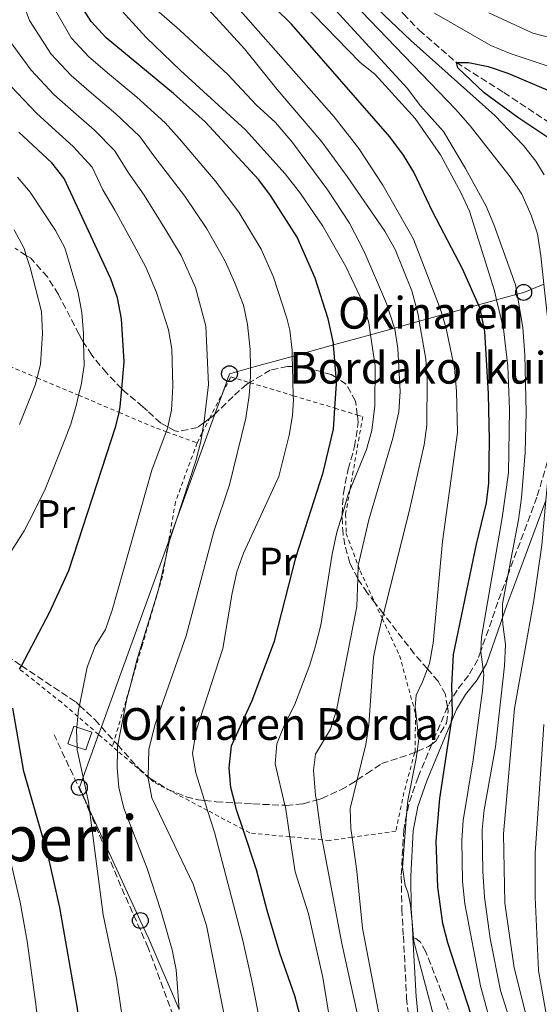
# Model space of a CAD drawing. Units: metres. Extents: x 626926 to 630355, y 4782826 to 4785203.
# Drawn here: x 627449 to 627580, y 4783072 to 4783320 of the extents above; entities that cross this region are included whole.
import ezdxf
from ezdxf.enums import TextEntityAlignment as Align

# ---------------------------------------------------------------- set-up
doc = ezdxf.new("R2010")
doc.units = ezdxf.units.M
doc.header["$MEASUREMENT"] = 0
doc.linetypes.add('DGN Style 2', pattern=[1.739922, 1.043953, -0.695969])
doc.linetypes.add('DGN Style 3', pattern=[2.435891, 1.739922, -0.695969])
for name, color, linetype, lineweight in [('Barranco lineal', 142, 'DGN Style 3', 13), ('Borda', 1, 'Continuous', 13), ('Camino', 7, 'DGN Style 3', 0), ('Curva de nivel directora', 30, 'Continuous', 30), ('Curva de nivel intermedia', 30, 'Continuous', 0), ('Etiqueta de uso rústico', 92, 'Continuous', 0), ('Línea telefónica', 7, 'Continuous', 0), ('Margen derecho', 7, 'Continuous', 0), ('Poste telefónico', 7, 'Continuous', 0), ('Senda', 7, 'DGN Style 3', 0), ('Tela metálica o alambrada', 7, 'DGN Style 2', 0), ('Texto de Borda', 7, 'Continuous', 0), ('Texto de rotulación de espacio menor sin especificar', 7, 'Continuous', 0), ('Zona arbolada', 92, 'DGN Style 3', 0)]:
    doc.layers.add(name, color=color, linetype=linetype, lineweight=lineweight)
doc.styles.add('Style-Arial', font='arial.ttf')

# ---------------------------------------------------------------- blocks, each defined once
blk = doc.blocks.new('5PTT')
at = {"layer": 'Poste telefónico', "color": 7, "linetype": 'Continuous', "lineweight": 30}
blk.add_circle((0, 0), 0.2, dxfattribs=at)

msp = doc.modelspace()

# ---------------------------------------------------------------- linework, layer by layer
at = {"layer": 'Barranco lineal', "color": 142, "linetype": 'DGN Style 3', "lineweight": 13}
msp.add_polyline3d([(627447.27, 4783427.1, 497.31), (627451.38, 4783418.82, 495), (627456.87, 4783409.89, 493.5), (627460.65, 4783404, 492.9), (627462.03, 4783400.97, 492.9), (627467.68, 4783392.92, 490), (627473.94, 4783384.71, 487.86), (627478.19, 4783380.04, 486.79), (627483.9, 4783374.42, 485), (627489.85, 4783367.47, 483.18), (627492.49, 4783365.08, 482.07), (627498.2, 4783360.48, 480.8), (627510.95, 4783350.79, 479.89), (627526.01, 4783340.76, 480), (627536.11, 4783332.19, 479.37), (627540.68, 4783328.04, 479.01), (627546.01, 4783321.95, 478.14), (627549.99, 4783317.77, 477.27), (627559.38, 4783309.65, 475), (627571.34, 4783302.08, 472.86), (627584.58, 4783293.26, 471.47), (627585.23, 4783292.82, 471.4), (627593.67, 4783288.18, 470.92), (627599.66, 4783284.72, 470)], dxfattribs=at)
at = {"layer": 'Borda', "color": 1, "linetype": 'Continuous', "lineweight": 13, "elevation": 545.99, "flags": 128}
msp.add_lwpolyline([(627467.45, 4783140.77), (627465.92, 4783136.3), (627463.74, 4783137.04), (627461.42, 4783137.83), (627462.95, 4783142.31), (627463.69, 4783142.05), (627467.45, 4783140.77)], close=True, dxfattribs=at)
at = {"layer": 'Borda', "color": 23, "linetype": 'Continuous', "lineweight": 0, "elevation": 545.99, "flags": 128}
msp.add_lwpolyline([(627465.92, 4783136.3), (627463.74, 4783137.04), (627461.42, 4783137.83), (627462.95, 4783142.31), (627463.69, 4783142.05), (627467.45, 4783140.77), (627465.92, 4783136.3)], dxfattribs=at)
at = {"layer": 'Camino', "color": 7, "linetype": 'DGN Style 3', "lineweight": 0}
msp.add_polyline3d([(627583.01, 4783211.36, 484.03), (627579.67, 4783200.04, 485.62), (627572.74, 4783181.49, 488.33), (627572.31, 4783180.33, 488.58), (627569.81, 4783173.58, 490), (627568.26, 4783169.01, 491.32), (627565.54, 4783161.26, 494.19), (627564.78, 4783159.07, 495), (627562.42, 4783155.08, 496.88), (627559.53, 4783151.38, 498.81), (627558.32, 4783149.33, 499.46), (627557.3, 4783147.61, 500), (627557.13, 4783147.18, 500.07), (627553.18, 4783137.78, 501.71), (627549.69, 4783129.48, 503.15), (627547.36, 4783122.66, 503.23), (627546.82, 4783119.98, 503.46), (627546.08, 4783116.22, 503.78), (627545.47, 4783104.49, 504.34), (627545.6, 4783096.19, 505.84), (627546, 4783089.38, 506.27), (627546.8, 4783073.78, 506.87), (627547.34, 4783068.83, 507.13)], dxfattribs=at)
at = {"layer": 'Curva de nivel directora', "color": 30, "linetype": 'Continuous', "lineweight": 30, "flags": 128}
for points, elevation in [([(627570.97, 4783045.17), (627557.18, 4783087.69), (627555.93, 4783092.53), (627554.7, 4783101.7), (627554.27, 4783113.28), (627555.23, 4783124.1), (627558.16, 4783143.45), (627558.41, 4783145.1), (627558.32, 4783149.33), (627558.25, 4783152.47), (627558.65, 4783160.37), (627564.41, 4783188.16), (627566.93, 4783198.59), (627567.53, 4783203.61), (627567.75, 4783214.42), (627567.48, 4783226.11), (627566.51, 4783241.84), (627565.36, 4783247.62), (627564.96, 4783248.52), (627560.91, 4783257.6), (627553.42, 4783271.91), (627548.61, 4783281.97), (627546.02, 4783286.25), (627542.61, 4783290.86), (627517.82, 4783319.33), (627505.12, 4783331.8)], 500), ([(627519.86, 4783069.49), (627518.6, 4783074.33), (627514.85, 4783085.09), (627511.67, 4783095.8), (627509.01, 4783106.07), (627505.62, 4783116.28), (627503.97, 4783121.24), (627503.53, 4783122.94), (627502.54, 4783126.8), (627502.1, 4783131.78), (627502.68, 4783137.33), (627507.87, 4783148.77), (627513.48, 4783163.74), (627518.94, 4783185.07), (627525.82, 4783206.29), (627528.38, 4783217.21), (627528.73, 4783222.47), (627529.14, 4783228.61), (627529.02, 4783230.18), (627528.41, 4783238.43), (627528.38, 4783238.89), (627527.07, 4783245.02), (627523.75, 4783255.23), (627519.21, 4783265.63), (627512.54, 4783276.07), (627509.56, 4783280.08), (627496, 4783294.65), (627488.06, 4783301.83), (627471.07, 4783315.84), (627467.3, 4783319.95), (627464.64, 4783324.18)], 525), ([(627583.45, 4783290.09), (627574.86, 4783295.77), (627566.35, 4783302.01), (627559.71, 4783308.28), (627559.38, 4783309.65), (627562.45, 4783309.64), (627567.35, 4783308.64), (627572.35, 4783306.97), (627583.03, 4783302.38)], 475), ([(627449.27, 4783156.65), (627449.74, 4783157.55), (627456.8, 4783170.93), (627461.65, 4783181.57), (627473.51, 4783217.93), (627474.32, 4783221.42), (627474.64, 4783222.8), (627475.02, 4783227.39), (627475.59, 4783234.13), (627474.93, 4783245.01), (627473.92, 4783250.34), (627472.24, 4783255.08), (627460.47, 4783280.37), (627457.41, 4783284.34), (627449.1, 4783292.11)], 550), ([(627511.06, 4782835.76), (627506.87, 4782848.65), (627503.51, 4782863.29), (627500.44, 4782873.11), (627494.94, 4782895.24), (627483.63, 4782934.6), (627482.37, 4782945.12), (627481.77, 4782972.57), (627480.02, 4782983.76), (627475.72, 4783004.18), (627469.56, 4783026.51), (627466.99, 4783043.37), (627463.88, 4783071.09), (627459.36, 4783096.58), (627456.51, 4783109.28), (627450.34, 4783130.9), (627447.55, 4783146.86)], 550)]:
    msp.add_lwpolyline(points, dxfattribs=dict(at, elevation=elevation))
at = {"layer": 'Curva de nivel intermedia', "color": 30, "linetype": 'Continuous', "lineweight": 0, "flags": 128}
for points, elevation in [([(627539.8, 4783069.81), (627535.73, 4783091.35), (627534.29, 4783105.71), (627533.07, 4783114.26), (627532.76, 4783116.51), (627532.62, 4783121.51), (627534.35, 4783128.73), (627536.5, 4783137.7), (627537.28, 4783142.64), (627538.45, 4783159.7), (627539.44, 4783164.6), (627540.67, 4783169.49), (627540.96, 4783170.65), (627547.46, 4783196.4), (627551.25, 4783213.24), (627551.94, 4783218.2), (627552, 4783229.88), (627551.68, 4783234.87), (627550.01, 4783244.4), (627549.72, 4783246.06), (627548.1, 4783252.04), (627543.96, 4783262.47), (627541.35, 4783267.09), (627531.87, 4783280.91), (627525.42, 4783289.66), (627514.2, 4783302.83), (627505.97, 4783313.09), (627481.53, 4783339.9)], 510), ([(627555.82, 4783061.12), (627548.72, 4783087.66), (627548.59, 4783088.93), (627548.19, 4783092.88), (627547.77, 4783097.13), (627547.11, 4783100.4), (627546.41, 4783102.15), (627545.79, 4783106.66), (627546.82, 4783119.98), (627547.1, 4783123.52), (627549.24, 4783134.17), (627549.49, 4783135.95), (627549.92, 4783139.13), (627548.98, 4783147.13), (627549.2, 4783150.14), (627550.82, 4783153.44), (627552.04, 4783156.74), (627552.55, 4783158.13), (627553.48, 4783163.2), (627555.85, 4783188.84), (627559.65, 4783216.36), (627559.41, 4783226.76), (627558.9, 4783232.53), (627556.81, 4783242.59), (627555.75, 4783245.98), (627555.25, 4783247.58), (627548.58, 4783265.1), (627540.84, 4783278.68), (627534.8, 4783287.98), (627528.58, 4783295.93), (627489.6, 4783340.12)], 505), ([(627503.05, 4783058.41), (627496.37, 4783092.04), (627493.05, 4783102.45), (627482.62, 4783124.23), (627481.68, 4783129.16), (627481.68, 4783129.39), (627481.69, 4783129.56), (627481.86, 4783136.51), (627483.4, 4783142.77), (627491.27, 4783165.07), (627498.21, 4783191.42), (627502.2, 4783203.18), (627506.27, 4783220), (627507.13, 4783225.65), (627507.34, 4783228.91), (627507.35, 4783229.01), (627507.45, 4783230.64), (627507.42, 4783232.63), (627507.36, 4783237.28), (627506.74, 4783243.54), (627505.71, 4783248.44), (627503.4, 4783254.24), (627501.09, 4783259.51), (627496.42, 4783267.67), (627490.9, 4783275.9), (627483.12, 4783286.07), (627479.56, 4783290.95), (627473.49, 4783296.74), (627467.4, 4783301.92), (627462.28, 4783306.35), (627457.2, 4783311.78), (627451.71, 4783320.24), (627448.33, 4783329.54)], 535), ([(627581.51, 4783281.33), (627579.35, 4783284.78), (627576.3, 4783288.74), (627569.05, 4783296.26), (627547.9, 4783315.22), (627532.54, 4783329.86)], 480), ([(627579.07, 4783048.54), (627570.49, 4783075.64), (627567.9, 4783088.74), (627566.45, 4783099.15), (627566.01, 4783105.61), (627565.84, 4783116.14), (627566.37, 4783121.17), (627569.24, 4783137.12), (627571.49, 4783157.51), (627571.74, 4783162.93), (627571.06, 4783167.98), (627571.02, 4783169.69), (627570.95, 4783173.18), (627572.31, 4783180.33), (627574.99, 4783194.34), (627575.77, 4783199.89), (627576.7, 4783211.34), (627576.97, 4783221.47), (627576.59, 4783235.89), (627576.12, 4783242.84), (627574.67, 4783251.21), (627574.26, 4783253.62), (627568.84, 4783268.79), (627566.86, 4783273.38), (627561.69, 4783282.92), (627556.13, 4783292.23), (627550.35, 4783298.74), (627546.99, 4783303.2), (627525.11, 4783327.02)], 490), ([(627514.21, 4783045.93), (627507.84, 4783078.12), (627505.54, 4783088.25), (627498.38, 4783115.53), (627496.66, 4783121.02), (627495.86, 4783123.57), (627493.7, 4783130.49), (627492.88, 4783135.43), (627493.76, 4783141.11), (627500.5, 4783161.86), (627502.85, 4783175.86), (627504.02, 4783181.19), (627505.69, 4783185.91), (627514.6, 4783205.23), (627517.2, 4783215.7), (627518.02, 4783220.64), (627518.28, 4783224.61), (627518.25, 4783225.62), (627518.06, 4783233), (627518, 4783235.55), (627517.96, 4783237.15), (627517.36, 4783242.13), (627516.58, 4783245.2), (627513.22, 4783255.54), (627510.15, 4783262.57), (627504.48, 4783271.87), (627498.52, 4783279.82), (627489.56, 4783290.36), (627485.93, 4783294.47), (627478.84, 4783300.88), (627471.94, 4783306.65), (627466.68, 4783311.1), (627462.25, 4783315.86), (627457.27, 4783324.54)], 530), ([(627527.47, 4783068.19), (627525.66, 4783078.89), (627522.06, 4783094.94), (627518.7, 4783105.54), (627517.37, 4783114.41), (627516.26, 4783121.86), (627516.14, 4783122.35), (627513.64, 4783132.81), (627514.06, 4783137.85), (627515.92, 4783142.49), (627518.53, 4783147.56), (627522.42, 4783157.77), (627523.88, 4783162.55), (627525.22, 4783167.75), (627528.05, 4783185.65), (627529.25, 4783191.22), (627530.54, 4783195.51), (627532.28, 4783201.29), (627532.51, 4783201.84), (627536.72, 4783212.04), (627538.08, 4783216.85), (627538.79, 4783223.07), (627538.9, 4783233.19), (627537.71, 4783241), (627537.26, 4783243.98), (627535.8, 4783249.1), (627531.51, 4783258.18), (627525.7, 4783268.34), (627520.07, 4783276.59), (627516.17, 4783281.54), (627506.17, 4783292.7), (627489.79, 4783307.64), (627481.2, 4783315.95), (627474.15, 4783323.63)], 520), ([(627535.44, 4783065), (627530.49, 4783087.48), (627525.53, 4783113.62), (627525.4, 4783114.3), (627524.06, 4783123.66), (627523.88, 4783124.85), (627523.31, 4783131.17), (627523.87, 4783135.26), (627527.66, 4783141.55), (627529.18, 4783146.32), (627534.27, 4783172.49), (627534.48, 4783179.57), (627534.58, 4783182.75), (627534.59, 4783182.8), (627537.27, 4783194.29), (627543.33, 4783214.89), (627544.86, 4783221.6), (627545.17, 4783226.67), (627544.61, 4783237.5), (627543.81, 4783242.44), (627543.74, 4783242.66), (627541.74, 4783248.91), (627536.08, 4783262.01), (627532.46, 4783269.12), (627526.92, 4783277.44), (627518.04, 4783289.47), (627513.78, 4783294.49), (627508.92, 4783298.98), (627501.74, 4783306.61), (627489.68, 4783317.77), (627481.14, 4783325.18)], 515), ([(627567.82, 4783068.13), (627565.4, 4783076.83), (627561.5, 4783097.51), (627560.93, 4783103.14), (627560.75, 4783113.5), (627561.06, 4783118.55), (627563.56, 4783133.85), (627565.96, 4783151.29), (627566.3, 4783155.28), (627566.12, 4783156.6), (627565.53, 4783161.01), (627565.54, 4783161.26), (627565.73, 4783164.73), (627570.94, 4783194.79), (627572.53, 4783206.16), (627572.77, 4783222.11), (627572.35, 4783233.05), (627571.22, 4783242.48), (627569.49, 4783249.78), (627568.94, 4783252.09), (627562.65, 4783272.18), (627560.57, 4783276.73), (627555.33, 4783286.4), (627549.01, 4783295.49), (627538.92, 4783306.6), (627535.04, 4783309.75), (627520.59, 4783324.58)], 495), ([(627578.19, 4783064.31), (627573.89, 4783081.34), (627571.58, 4783097.68), (627571.26, 4783115.18), (627574.05, 4783146.75), (627578.88, 4783173.99), (627580.88, 4783187.97), (627581.93, 4783199.24), (627582.92, 4783209.76), (627583.01, 4783211.36), (627583.68, 4783222.25), (627583.71, 4783227.93), (627583.07, 4783238.66), (627581.44, 4783253.75), (627580.67, 4783260.89), (627579.83, 4783266.42), (627578.2, 4783271.15), (627575.85, 4783276.43), (627572.93, 4783280.81), (627562.81, 4783293.69), (627559.14, 4783297.86), (627535.44, 4783322.49)], 485), ([(627553.87, 4783322.12), (627568.06, 4783313.97), (627572.95, 4783311.89), (627599.43, 4783303.1)], 480), ([(627567.55, 4783322.14), (627578.6, 4783317.03), (627600.74, 4783311.3)], 485), ([(627489.48, 4783070.88), (627488.69, 4783080.86), (627487.68, 4783085.94), (627484.87, 4783095.79), (627481.38, 4783106.42), (627475.56, 4783121.64), (627474.3, 4783126.85), (627473.84, 4783131.83), (627473.92, 4783136.1), (627473.94, 4783137.37), (627473.98, 4783137.55), (627476.29, 4783149.17), (627477.02, 4783151.97), (627478.9, 4783159.18), (627484.26, 4783176.78), (627486.17, 4783185.2), (627486.97, 4783188.74), (627488.8, 4783194.31), (627493.67, 4783209.24), (627494.9, 4783214.08), (627495.26, 4783216.2), (627495.69, 4783218.79), (627495.76, 4783219.18), (627496.84, 4783228.46), (627496.23, 4783243.13), (627493.57, 4783252.93), (627489.95, 4783260.98), (627485.9, 4783267.8), (627480.64, 4783276.17), (627476.68, 4783281.79), (627473.2, 4783287.42), (627468.13, 4783292.61), (627462.85, 4783297.2), (627457.89, 4783301.6), (627452.15, 4783307.7), (627446.15, 4783315.94)], 540), ([(627478.45, 4783046.17), (627473.68, 4783078.76), (627470.34, 4783094.69), (627466.99, 4783120.55), (627466.91, 4783121.19), (627466.66, 4783123.12), (627465.26, 4783129.45), (627463.76, 4783136.29), (627463.74, 4783137.04), (627463.62, 4783141.29), (627463.69, 4783142.05), (627463.93, 4783144.74), (627464.07, 4783146.31), (627464.32, 4783147.55), (627466.33, 4783157.2), (627468.29, 4783162.44), (627470.9, 4783166.71), (627472.61, 4783171.57), (627482.6, 4783206.89), (627486.23, 4783216.54), (627486.44, 4783217.08), (627486.59, 4783217.75), (627487.52, 4783221.99), (627487.87, 4783228.01), (627487.61, 4783237.32), (627486.75, 4783242.25), (627483.75, 4783251.63), (627481.09, 4783258.03), (627478.02, 4783263.71), (627473.28, 4783272.42), (627470.24, 4783277.5), (627467.57, 4783283.23), (627462.77, 4783288.47), (627458.31, 4783292.47), (627453.49, 4783296.86), (627447.11, 4783303.62)], 545), ([(627444.77, 4783182.62), (627450.39, 4783191.53), (627453.07, 4783196.76), (627455.66, 4783202.1), (627460.18, 4783213.25), (627462.18, 4783218.46), (627463.57, 4783223.42), (627464.12, 4783225.73), (627464.74, 4783228.3), (627465.49, 4783233.24), (627465.4, 4783239.08), (627465.37, 4783241.3), (627464.94, 4783246.64), (627464.05, 4783251.56), (627460.65, 4783262.89), (627458.27, 4783267.29), (627451.94, 4783276.92), (627448.69, 4783280.72)], 555), ([(627449.22, 4783218.38), (627453.22, 4783228.29), (627453.67, 4783230.14), (627454.51, 4783233.59), (627455.07, 4783241.34), (627454.74, 4783246.86), (627451.94, 4783257.96), (627450.94, 4783261), (627450.38, 4783262.72), (627447.92, 4783267.48)], 560), ([(627582.81, 4783064.99), (627580.08, 4783080.71), (627579.22, 4783099.14), (627579.25, 4783110.26), (627581.42, 4783142.75)], 480), ([(627457.14, 4783039.01), (627453.32, 4783072.19), (627451.18, 4783088.09), (627449.44, 4783097.94), (627447.12, 4783107.68)], 555)]:
    msp.add_lwpolyline(points, dxfattribs=dict(at, elevation=elevation))
at = {"layer": 'Línea telefónica', "color": 7, "linetype": 'Continuous', "lineweight": 0}
msp.add_polyline3d([(627581.44, 4783253.75, 485), (627576.33, 4783251.67, 488.79), (627574.67, 4783251.21, 490), (627569.49, 4783249.78, 495), (627564.96, 4783248.52, 500), (627555.75, 4783245.98, 505), (627550.01, 4783244.4, 510), (627543.74, 4783242.66, 515), (627537.71, 4783241, 520), (627528.41, 4783238.43, 525), (627518, 4783235.55, 530), (627507.42, 4783232.63, 535), (627502.17, 4783231.18, 537.48), (627500.37, 4783226.22, 538.2), (627498.45, 4783220.94, 538.81), (627488.8, 4783194.31, 540), (627486.8, 4783188.82, 540.1), (627469.86, 4783142.11, 542.19), (627469.17, 4783140.21, 542.36), (627465.26, 4783129.45, 545), (627464.32, 4783126.85, 545.52), (627466.91, 4783121.19, 545), (627479.69, 4783093.3, 541.63), (627481.86, 4783088.65, 541.34), (627489.48, 4783070.88, 540)], dxfattribs=at)
at = {"layer": 'Margen derecho', "color": 7, "linetype": 'Continuous', "lineweight": 0}
for points in [[(627548.42, 4783089, 506.29), (627548.39, 4783089.52, 506.27), (627548.19, 4783092.88, 506.06), (627548, 4783096.27, 505.84), (627547.87, 4783104.44, 504.34), (627548.47, 4783115.92, 503.78), (627549.68, 4783122.04, 503.23), (627551.91, 4783128.55, 503.15), (627558.16, 4783143.45, 500.53), (627559.43, 4783146.48, 500), (627561.7, 4783150.3, 498.79), (627564.59, 4783154.01, 496.87), (627566.12, 4783156.6, 495.65), (627566.95, 4783158, 495), (627570.51, 4783168.2, 491.29), (627571.02, 4783169.69, 490.87), (627572.08, 4783172.77, 490), (627575.07, 4783180.86, 488.33), (627581.93, 4783199.24, 485.65)], [(627548.42, 4783089, 506.29), (627549.19, 4783074.02, 506.87), (627549.74, 4783069.07, 507.13)]]:
    msp.add_polyline3d(points, dxfattribs=at)
at = {"layer": 'Senda', "color": 7, "linetype": 'DGN Style 3', "lineweight": 0}
for points in [[(627533.31, 4782962.36, 529.03), (627530.7, 4782964.05, 529.86), (627530.3, 4782964.32, 529.99), (627527.89, 4782967.81, 530.86), (627521.23, 4782978.81, 532.53), (627515.28, 4782993.11, 534.5), (627512.66, 4782999.9, 534.72), (627510.44, 4783005.64, 534.9), (627501.7, 4783030.34, 537.43), (627492.4, 4783057.07, 539.33), (627489.61, 4783064.73, 539.91), (627481.68, 4783086.44, 541.55), (627474.78, 4783101.95, 542.42), (627466.99, 4783120.55, 545.1), (627465.84, 4783123.32, 545.5), (627457.97, 4783140.12, 545.74)], [(627688.78, 4782839.12, 472.47), (627676.5, 4782853.75, 475), (627667.62, 4782863.3, 475.74), (627660.59, 4782876.34, 477.8), (627657.88, 4782883.79, 480), (627652.42, 4782898.06, 480.29), (627645.71, 4782921.3, 481.47), (627637.05, 4782942.06, 485), (627623, 4782964.04, 490), (627611.87, 4782977.75, 495), (627590.65, 4783006.04, 498.96), (627579.55, 4783022.78, 498.72), (627573.49, 4783035.17, 500.15), (627569.18, 4783044, 501.17), (627559.96, 4783064.07, 501.73), (627551.66, 4783085.36, 504.05), (627550.31, 4783087.8, 504.59), (627549.1, 4783088.75, 504.91), (627548.59, 4783088.93, 505.94), (627548.42, 4783089, 506.29)]]:
    msp.add_polyline3d(points, dxfattribs=at)
at = {"layer": 'Tela metálica o alambrada', "color": 7, "linetype": 'DGN Style 2', "lineweight": 0}
for points in [[(627441.82, 4783235.01, 566.27), (627453.57, 4783230.19, 560.94), (627453.67, 4783230.14, 560.89), (627464.12, 4783225.73, 555.75), (627474.32, 4783221.42, 550.73), (627483.79, 4783217.42, 546.07), (627486.23, 4783216.54, 545.23), (627494.01, 4783213.75, 542.58)], [(627494.01, 4783213.75, 542.58), (627495.26, 4783216.2, 541.95), (627497.13, 4783219.87, 541.01), (627500.37, 4783226.22, 539.38), (627502.49, 4783230.37, 538.31), (627507.23, 4783228.94, 536.02), (627507.34, 4783228.91, 535.97), (627518.25, 4783225.62, 530.7), (627528.73, 4783222.47, 525.63), (627534.39, 4783220.76, 522.9), (627535.75, 4783220.36, 522.24), (627532.51, 4783201.84, 520.46), (627531.45, 4783195.78, 519.87), (627531.58, 4783190.9, 518.21), (627534.59, 4783182.8, 514.89), (627535.1, 4783181.43, 514.33), (627538.84, 4783173.4, 511.62), (627540.67, 4783169.49, 510.29), (627545.04, 4783160.12, 507.13), (627549.06, 4783145.52, 506.1), (627548.95, 4783136.02, 506.02), (627548.86, 4783135.69, 506.03), (627546.14, 4783125.59, 506.26), (627544.1, 4783115.85, 506.65), (627533.07, 4783114.26, 514.91), (627527.39, 4783113.44, 519.16), (627525.53, 4783113.62, 520.05), (627517.37, 4783114.41, 523.94), (627507.31, 4783115.39, 528.73), (627505.62, 4783116.28, 529.3), (627496.66, 4783121.02, 532.31), (627483.01, 4783128.24, 536.88), (627481.68, 4783129.39, 537.52), (627473.92, 4783136.1, 541.25), (627472.68, 4783137.17, 541.85)], [(627494.01, 4783213.75, 542.58), (627488.56, 4783198.85, 541.79), (627486.8, 4783188.82, 541.28), (627486.17, 4783185.2, 541.1), (627485.29, 4783180.13, 540.84), (627480.13, 4783162.6, 540.37), (627477.02, 4783151.97, 540.99), (627473.08, 4783138.54, 541.77), (627472.68, 4783137.17, 541.85)], [(627472.68, 4783137.17, 541.85), (627469.17, 4783140.21, 543.54), (627463.93, 4783144.74, 546.06), (627459.79, 4783148.32, 548.04), (627449.27, 4783156.65, 552.68)]]:
    msp.add_polyline3d(points, dxfattribs=at)
at = {"layer": 'Zona arbolada', "color": 92, "linetype": 'DGN Style 3', "lineweight": 0}
for points in [[(627540.96, 4783170.65, 523.44), (627538.84, 4783173.4, 524.43), (627536.89, 4783175.93, 525.35), (627534.75, 4783179.05, 526.38), (627534.48, 4783179.57, 526.54), (627532.52, 4783183.39, 527.74), (627531.23, 4783188.01, 529.09), (627530.78, 4783190.78, 529.86), (627530.54, 4783195.51, 530.71), (627530.53, 4783195.7, 530.74), (627530.89, 4783201.07, 531.48), (627532.07, 4783207.12, 531.9), (627533.7, 4783212.81, 532.07), (627534.62, 4783218.92, 532.23), (627534.39, 4783220.76, 532.29), (627533.97, 4783224.27, 532.39), (627531.59, 4783228.51, 533.5), (627529.02, 4783230.18, 535.01), (627527.83, 4783230.95, 535.71), (627522.87, 4783232.38, 536.98), (627518.06, 4783233, 537.43), (627517.91, 4783233.02, 537.44), (627516.8, 4783233.01, 537.77), (627512.45, 4783232.08, 540.19), (627507.35, 4783229.01, 544.11), (627507.23, 4783228.94, 544.2), (627506.53, 4783228.52, 544.74), (627503.06, 4783225.42, 546.58), (627498.45, 4783220.94, 548.4), (627498.12, 4783220.62, 548.53), (627497.13, 4783219.87, 548.61), (627495.69, 4783218.79, 548.72), (627494.1, 4783217.58, 548.85), (627489.22, 4783216.59, 549.94), (627488.42, 4783216.76, 550.28), (627486.59, 4783217.75, 551.49), (627484.83, 4783218.71, 552.65), (627481.49, 4783221.8, 554.75), (627480.34, 4783222.84, 555.34), (627475.6, 4783226.81, 556.61), (627475.02, 4783227.39, 556.93), (627471.14, 4783231.36, 559.14), (627467.43, 4783235.87, 561.99), (627465.4, 4783239.08, 563.64), (627464.97, 4783239.77, 563.99), (627464.26, 4783241.1, 564.36), (627459.02, 4783251.16, 566.1), (627456.27, 4783255.57, 567.21), (627452.06, 4783260.28, 569.11), (627450.94, 4783261, 569.64), (627448.16, 4783262.79, 570.95)], [(627446.05, 4783160.02, 557.05), (627449.74, 4783157.55, 555.55), (627463.49, 4783148.32, 549.94), (627464.32, 4783147.55, 549.55), (627468.19, 4783143.95, 547.76), (627469.86, 4783142.11, 546.95), (627473.08, 4783138.54, 545.38), (627473.44, 4783138.15, 545.21), (627473.98, 4783137.55, 544.82), (627479.36, 4783131.57, 540.9), (627481.69, 4783129.56, 539.63), (627482.19, 4783129.13, 539.35), (627486.59, 4783126.37, 538.74), (627491.26, 4783124.47, 538.84), (627494.29, 4783123.76, 538.25), (627495.86, 4783123.57, 537.59), (627498.81, 4783123.21, 536.35), (627503.53, 4783122.94, 534), (627508.04, 4783122.69, 531.76), (627516.14, 4783122.35, 526.45), (627516.49, 4783122.33, 526.22), (627520.77, 4783122.69, 523.69), (627524.06, 4783123.66, 523.25), (627525.43, 4783124.06, 523.07), (627530.2, 4783126.27, 523.56), (627532.87, 4783127.74, 523.21), (627534.35, 4783128.73, 522.57), (627536.74, 4783130.32, 521.53), (627540.52, 4783132.85, 519.3), (627548.17, 4783135.4, 513.08), (627548.86, 4783135.69, 512.74), (627549.49, 4783135.95, 512.44), (627552.33, 4783137.15, 511.05), (627553.18, 4783137.78, 510.81), (627554.14, 4783138.5, 510.55), (627556.85, 4783143.06, 510.44), (627557.33, 4783146.05, 511.34), (627557.13, 4783147.18, 511.99), (627556.58, 4783150.3, 513.78), (627554.74, 4783153.62, 515.77), (627552.04, 4783156.74, 517.58), (627548.75, 4783160.55, 519.79), (627540.96, 4783170.65, 523.44)]]:
    msp.add_polyline3d(points, dxfattribs=at)

# ---------------------------------------------------------------- block references
at = {"layer": 'Poste telefónico', "color": 7, "linetype": 'Continuous', "lineweight": 0, "xscale": 10, "yscale": 10, "zscale": 10}
for p in [(627576.33, 4783251.67, 488.79), (627502.17, 4783231.18, 537.48), (627464.32, 4783126.85, 545.52), (627479.69, 4783093.3, 541.63)]:
    msp.add_blockref('5PTT', p, dxfattribs=at)

# ---------------------------------------------------------------- texts
at = {"layer": 'Etiqueta de uso rústico', "color": 92, "linetype": 'Continuous', "lineweight": 0, "style": 'Style-Arial'}
for p in [(627458.36, 4783195.79, 554.16), (627514.4, 4783183.79, 527.65)]:
    msp.add_text('Pr', height=7, dxfattribs=at).set_placement(p, align=Align.MIDDLE_CENTER)
at = {"layer": 'Texto de Borda', "color": 7, "linetype": 'Continuous', "lineweight": 0, "style": 'Style-Arial'}
for s, p in [('Okinaren', (627529.54, 4783242.53, 524.02)), ('Bordako Ikuilua', (627517.24, 4783228.67, 530.43)), ('Okinaren Borda', (627474.67, 4783138.84, 539.74))]:
    msp.add_text(s, height=8, dxfattribs=at).set_placement(p)
at = {"layer": 'Texto de rotulación de espacio menor sin especificar', "color": 7, "linetype": 'Continuous', "lineweight": 0, "style": 'Style-Arial'}
msp.add_text('Landaberri', height=11.5, dxfattribs=at).set_placement((627438.96, 4783114, 564.73), align=Align.MIDDLE_CENTER)

doc.saveas('drawing.dxf')
